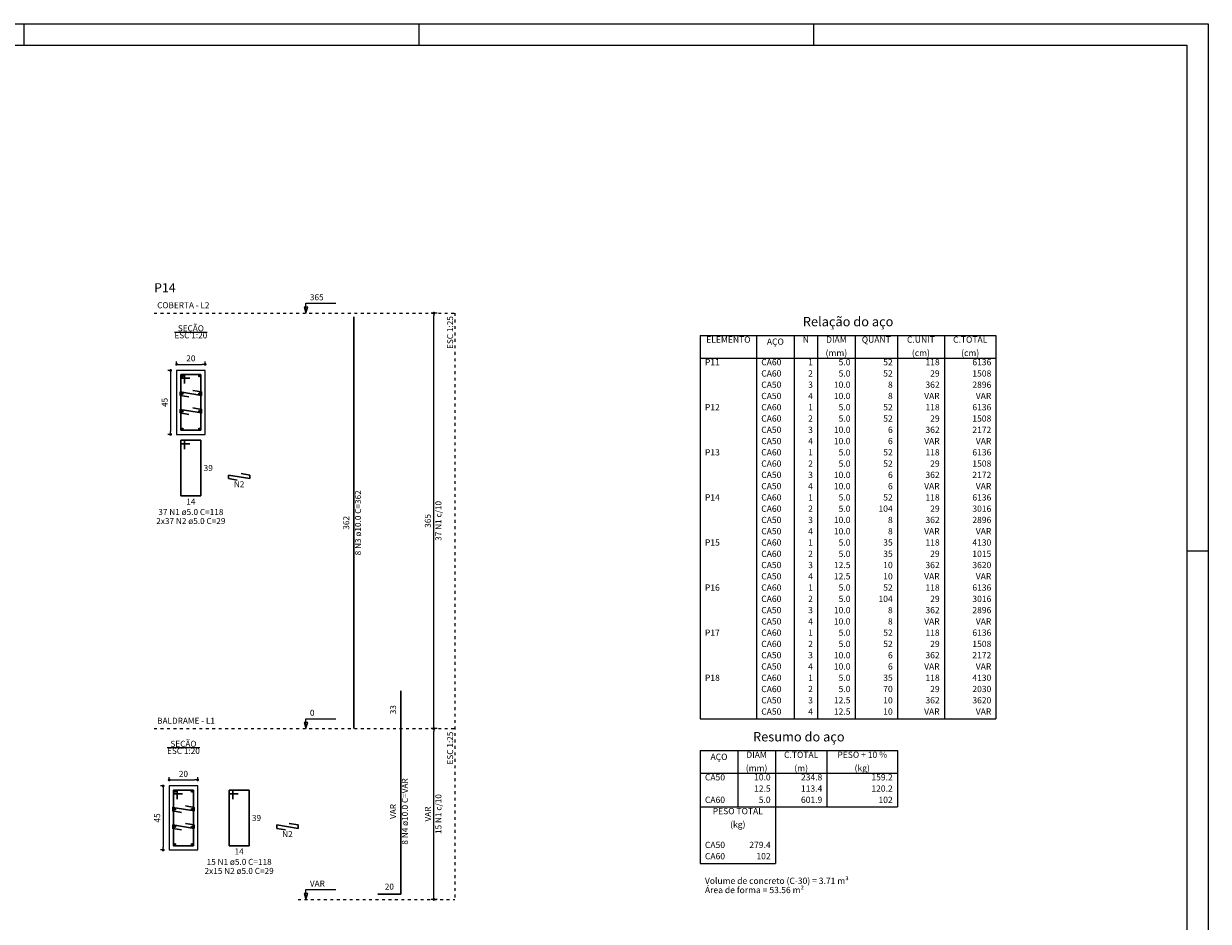
# Model space of a CAD drawing. Units: millimetres. Extents: x 189 to 1238, y 59 to 123.
# Drawn here: x 521 to 563, y 91 to 122 of the extents above; entities that cross this region are included whole.
import ezdxf

# ---------------------------------------------------------------- set-up
doc = ezdxf.new("R2010")
doc.units = ezdxf.units.MM
doc.header["$MEASUREMENT"] = 0
doc.linetypes.add('DOT', pattern=[0.635, 0, -0.635])
doc.layers.get('0').update_dxf_attribs({"color": 5, "lineweight": 5})
doc.layers.add('ARQ - ALVENARIA', color=1, linetype='Continuous')
for name, color, linetype, lineweight in [('Descrição da armadura', 7, 'Continuous', 5), ('DT-Barras na forma', 2, 'Continuous', 30), ('DT-Barras no corte', 5, 'Continuous', 5), ('DT-Barras rebatidas', 2, 'Continuous', 30), ('DT-Cotas', 9, 'Continuous', 5), ('DT-Forma', 5, 'Continuous', 5), ('DT-Pontilhado', 9, 'DOT', 5), ('DT-Textos', 7, 'Continuous', 5), ('DT-Título', 3, 'Continuous', 20), ('Relação do aço', 9, 'Continuous', 5), ('Textos armaduras', 7, 'Continuous', 5)]:
    doc.layers.add(name, color=color, linetype=linetype, lineweight=lineweight)
doc.styles.add('Arial', font='arial.ttf')
doc.styles.add('SansSerif', font='sanss___.ttf')
doc.dimstyles.new('UM_20.000000', dxfattribs={"dimtxt": 0.18, "dimasz": 0.1, "dimexe": 0.1, "dimexo": 0.2, "dimgap": 0, "dimtad": 1, "dimtih": 1, "dimtoh": 1, "dimdec": 1, "dimlfac": 20, "dimzin": 0, "dimdsep": 46, "dimtxsty": 'Standard', "dimcen": 0.09, "dimdle": 0.1, "dimadec": 1, "dimazin": 2, "dimtfac": 1, "dimtdec": 4, "dimtofl": 0, "dimtmove": 0, "dimatfit": 3, "dimfxl": 1, "dimtolj": 1, "dimarcsym": 0})
doc.dimstyles.new('UM_25.000000', dxfattribs={"dimtxt": 0.18, "dimasz": 0.1, "dimexe": 0.1, "dimexo": 0.2, "dimgap": 0, "dimtad": 1, "dimtih": 1, "dimtoh": 1, "dimdec": 1, "dimlfac": 25, "dimzin": 0, "dimdsep": 46, "dimtxsty": 'Standard', "dimcen": 0.09, "dimdle": 0.1, "dimadec": 1, "dimazin": 2, "dimtfac": 1, "dimtdec": 4, "dimtofl": 0, "dimtmove": 0, "dimatfit": 3, "dimfxl": 1, "dimtolj": 1, "dimarcsym": 0})

# ---------------------------------------------------------------- blocks, each defined once
blk = doc.blocks.new('_Dot')
at = {"color": 0, "linetype": 'ByBlock', "lineweight": -2}
blk.add_line((-0.5, 0), (-1, 0), dxfattribs=at)
at = {"color": 0, "linetype": 'ByBlock', "const_width": 0.5}
blk.add_lwpolyline([(-0.25, 0, 1), (0.25, 0, 1)], format="xyb", close=True, dxfattribs=at)
blk = doc.blocks.new('*D327')
at = {"layer": 'Defpoints', "color": 0, "transparency": 16777216}
for p in [(526.73, 109.999), (526.518, 107.749), (526.73, 107.749)]:
    blk.add_point(p, dxfattribs=at)
at = {"layer": 'DT-Cotas', "color": 0, "lineweight": -2, "transparency": 16777216}
for p, q in [((526.53, 109.999), (526.418, 109.999)), ((526.518, 109.899), (526.518, 107.849)), ((526.53, 107.749), (526.418, 107.749))]:
    blk.add_line(p, q, dxfattribs=at)
at = {"layer": 'DT-Cotas', "color": 0, "lineweight": -2, "transparency": 16777216, "xscale": 0.1, "yscale": 0.1, "zscale": 0.1}
for p, rotation in [((526.518, 109.999), 90), ((526.518, 107.749), 270)]:
    blk.add_blockref('_Dot', p, dxfattribs=dict(at, rotation=rotation))
at = {"layer": 'DT-Cotas', "transparency": 16777216, "insert": (526.306, 108.874), "char_height": 0.2118, "attachment_point": 5, "rotation": 90, "style": 'Arial'}
blk.add_mtext('\\A1;45', dxfattribs=at)
blk = doc.blocks.new('*D328')
at = {"layer": 'Defpoints', "color": 0, "transparency": 16777216}
for p in [(526.73, 109.999), (527.73, 110.211), (527.73, 109.999)]:
    blk.add_point(p, dxfattribs=at)
at = {"layer": 'DT-Cotas', "color": 0, "lineweight": -2, "transparency": 16777216}
for p, q in [((526.73, 110.199), (526.73, 110.311)), ((526.83, 110.211), (527.63, 110.211)), ((527.73, 110.199), (527.73, 110.311))]:
    blk.add_line(p, q, dxfattribs=at)
at = {"layer": 'DT-Cotas', "color": 0, "lineweight": -2, "transparency": 16777216, "xscale": 0.1, "yscale": 0.1, "zscale": 0.1, "rotation": 180}
blk.add_blockref('_Dot', (526.73, 110.211), dxfattribs=at)
at = {"layer": 'DT-Cotas', "color": 0, "lineweight": -2, "transparency": 16777216, "xscale": 0.1, "yscale": 0.1, "zscale": 0.1}
blk.add_blockref('_Dot', (527.73, 110.211), dxfattribs=at)
at = {"layer": 'DT-Cotas', "transparency": 16777216, "insert": (527.23, 110.423), "char_height": 0.2118, "attachment_point": 5, "rotation": 0.0057, "style": 'Arial'}
blk.add_mtext('\\A1;20', dxfattribs=at)
blk = doc.blocks.new('*D329')
at = {"layer": 'Defpoints', "color": 0, "transparency": 16777216}
for p in [(535.771, 112.011), (536.088, 112.011), (536.088, 97.411)]:
    blk.add_point(p, dxfattribs=at)
at = {"layer": 'DT-Cotas', "color": 0, "lineweight": -2, "transparency": 16777216}
for p, q in [((535.888, 112.011), (535.671, 112.011)), ((535.771, 97.511), (535.771, 111.911)), ((535.888, 97.411), (535.671, 97.411))]:
    blk.add_line(p, q, dxfattribs=at)
at = {"layer": 'DT-Cotas', "color": 0, "lineweight": -2, "transparency": 16777216, "xscale": 0.1, "yscale": 0.1, "zscale": 0.1}
for p, rotation in [((535.771, 112.011), 90), ((535.771, 97.411), 270)]:
    blk.add_blockref('_Dot', p, dxfattribs=dict(at, rotation=rotation))
at = {"layer": 'DT-Cotas', "transparency": 16777216, "insert": (535.559, 104.711), "char_height": 0.2118, "attachment_point": 5, "rotation": 90, "style": 'Arial'}
blk.add_mtext('\\A1;365', dxfattribs=at)
blk = doc.blocks.new('*D330')
at = {"layer": 'Defpoints', "color": 0, "transparency": 16777216}
for p in [(535.771, 112.011), (536.088, 112.011), (536.088, 97.411)]:
    blk.add_point(p, dxfattribs=at)
at = {"layer": 'DT-Cotas', "color": 0, "lineweight": -2, "transparency": 16777216}
for p, q in [((535.888, 112.011), (535.671, 112.011)), ((535.771, 97.511), (535.771, 111.911)), ((535.888, 97.411), (535.671, 97.411))]:
    blk.add_line(p, q, dxfattribs=at)
at = {"layer": 'DT-Cotas', "color": 0, "lineweight": -2, "transparency": 16777216, "xscale": 0.1, "yscale": 0.1, "zscale": 0.1}
for p, rotation in [((535.771, 112.011), 90), ((535.771, 97.411), 270)]:
    blk.add_blockref('_Dot', p, dxfattribs=dict(at, rotation=rotation))
blk = doc.blocks.new('*D331')
at = {"layer": 'Defpoints', "color": 0, "transparency": 16777216}
for p in [(526.469, 95.399), (526.257, 93.149), (526.469, 93.149)]:
    blk.add_point(p, dxfattribs=at)
at = {"layer": 'DT-Cotas', "color": 0, "lineweight": -2, "transparency": 16777216}
for p, q in [((526.269, 95.399), (526.157, 95.399)), ((526.257, 95.299), (526.257, 93.249)), ((526.269, 93.149), (526.157, 93.149))]:
    blk.add_line(p, q, dxfattribs=at)
at = {"layer": 'DT-Cotas', "color": 0, "lineweight": -2, "transparency": 16777216, "xscale": 0.1, "yscale": 0.1, "zscale": 0.1}
for p, rotation in [((526.257, 95.399), 90), ((526.257, 93.149), 270)]:
    blk.add_blockref('_Dot', p, dxfattribs=dict(at, rotation=rotation))
at = {"layer": 'DT-Cotas', "transparency": 16777216, "insert": (526.045, 94.274), "char_height": 0.2118, "attachment_point": 5, "rotation": 90, "style": 'Arial'}
blk.add_mtext('\\A1;45', dxfattribs=at)
blk = doc.blocks.new('*D332')
at = {"layer": 'Defpoints', "color": 0, "transparency": 16777216}
for p in [(526.469, 95.399), (527.469, 95.611), (527.469, 95.399)]:
    blk.add_point(p, dxfattribs=at)
at = {"layer": 'DT-Cotas', "color": 0, "lineweight": -2, "transparency": 16777216}
for p, q in [((526.469, 95.599), (526.469, 95.711)), ((526.569, 95.611), (527.369, 95.611)), ((527.469, 95.599), (527.469, 95.711))]:
    blk.add_line(p, q, dxfattribs=at)
at = {"layer": 'DT-Cotas', "color": 0, "lineweight": -2, "transparency": 16777216, "xscale": 0.1, "yscale": 0.1, "zscale": 0.1, "rotation": 180}
blk.add_blockref('_Dot', (526.469, 95.611), dxfattribs=at)
at = {"layer": 'DT-Cotas', "color": 0, "lineweight": -2, "transparency": 16777216, "xscale": 0.1, "yscale": 0.1, "zscale": 0.1}
blk.add_blockref('_Dot', (527.469, 95.611), dxfattribs=at)
at = {"layer": 'DT-Cotas', "transparency": 16777216, "insert": (526.969, 95.823), "char_height": 0.2118, "attachment_point": 5, "rotation": 0.0057, "style": 'Arial'}
blk.add_mtext('\\A1;20', dxfattribs=at)
blk = doc.blocks.new('*D333')
at = {"layer": 'Defpoints', "color": 0, "transparency": 16777216}
for p in [(535.771, 97.411), (536.088, 97.411), (536.088, 91.411)]:
    blk.add_point(p, dxfattribs=at)
at = {"layer": 'DT-Cotas', "color": 0, "lineweight": -2, "transparency": 16777216}
for p, q in [((535.888, 97.411), (535.671, 97.411)), ((535.771, 91.511), (535.771, 97.311)), ((535.888, 91.411), (535.671, 91.411))]:
    blk.add_line(p, q, dxfattribs=at)
at = {"layer": 'DT-Cotas', "color": 0, "lineweight": -2, "transparency": 16777216, "xscale": 0.1, "yscale": 0.1, "zscale": 0.1}
for p, rotation in [((535.771, 97.411), 90), ((535.771, 91.411), 270)]:
    blk.add_blockref('_Dot', p, dxfattribs=dict(at, rotation=rotation))
at = {"layer": 'DT-Cotas', "transparency": 16777216, "insert": (535.559, 94.411), "char_height": 0.2118, "attachment_point": 5, "rotation": 90, "style": 'Arial'}
blk.add_mtext('\\A1;VAR', dxfattribs=at)
blk = doc.blocks.new('*D334')
at = {"layer": 'Defpoints', "color": 0, "transparency": 16777216}
for p in [(535.771, 97.411), (536.088, 97.411), (536.088, 91.411)]:
    blk.add_point(p, dxfattribs=at)
at = {"layer": 'DT-Cotas', "color": 0, "lineweight": -2, "transparency": 16777216}
for p, q in [((535.888, 97.411), (535.671, 97.411)), ((535.771, 91.511), (535.771, 97.311)), ((535.888, 91.411), (535.671, 91.411))]:
    blk.add_line(p, q, dxfattribs=at)
at = {"layer": 'DT-Cotas', "color": 0, "lineweight": -2, "transparency": 16777216, "xscale": 0.1, "yscale": 0.1, "zscale": 0.1}
for p, rotation in [((535.771, 97.411), 90), ((535.771, 91.411), 270)]:
    blk.add_blockref('_Dot', p, dxfattribs=dict(at, rotation=rotation))
blk = doc.blocks.new('A0')
for p, q in [((0.634, 0.841), (0.634, 0.831)), ((0.819, 0.841), (0.819, 0.831)), ((1.004, 0.841), (1.004, 0.831)), ((1.179, 0.594), (1.189, 0.594))]:
    blk.add_line(p, q)
blk.add_lwpolyline([(0, 0), (0, 0.841), (1.189, 0.841), (1.189, 0)], close=True)
at = {"layer": 'ARQ - ALVENARIA'}
blk.add_lwpolyline([(1.179, 0.01), (0.025, 0.01), (0.025, 0.831), (1.179, 0.831)], close=True, dxfattribs=at)

msp = doc.modelspace()

# ---------------------------------------------------------------- linework, layer by layer
at = {"layer": 'DT-Barras na forma'}
for points in [[(527.0047, 109.5366), (527.0047, 109.8491), (526.8797, 109.8491), (526.8797, 107.8991), (527.5797, 107.8991), (527.5797, 109.8491), (526.8797, 109.8491), (526.8797, 109.7241), (527.1922, 109.7241)], [(527.2964, 109.2963), (527.6047, 109.2449), (527.6047, 109.1199), (526.8547, 109.2449), (526.8547, 109.1199), (527.1629, 109.0686)], [(527.2964, 108.6796), (527.6047, 108.6283), (527.6047, 108.5033), (526.8547, 108.6283), (526.8547, 108.5033), (527.1629, 108.4519)], [(526.7438, 94.9366), (526.7438, 95.2491), (526.6188, 95.2491), (526.6188, 93.2991), (527.3188, 93.2991), (527.3188, 95.2491), (526.6188, 95.2491), (526.6188, 95.1241), (526.9313, 95.1241)], [(527.0356, 94.6963), (527.3438, 94.6449), (527.3438, 94.5199), (526.5938, 94.6449), (526.5938, 94.5199), (526.9021, 94.4686)], [(527.0356, 94.0796), (527.3438, 94.0283), (527.3438, 93.9033), (526.5938, 94.0283), (526.5938, 93.9033), (526.9021, 93.8519)]]:
    msp.add_lwpolyline(points, dxfattribs=at)
at = {"layer": 'DT-Barras no corte'}
for p, q in [((526.9047, 109.7741), (526.9547, 109.8241)), ((526.9047, 109.8241), (526.9547, 109.7741)), ((527.5047, 109.7741), (527.5547, 109.8241)), ((527.5047, 109.8241), (527.5547, 109.7741)), ((526.9047, 109.1574), (526.9547, 109.2074)), ((526.9047, 109.2074), (526.9547, 109.1574)), ((527.5047, 109.1574), (527.5547, 109.2074)), ((527.5047, 109.2074), (527.5547, 109.1574)), ((526.9047, 108.5408), (526.9547, 108.5908)), ((526.9047, 108.5908), (526.9547, 108.5408)), ((527.5047, 108.5408), (527.5547, 108.5908)), ((527.5047, 108.5908), (527.5547, 108.5408)), ((526.9047, 107.9241), (526.9547, 107.9741)), ((526.9047, 107.9741), (526.9547, 107.9241)), ((527.5047, 107.9241), (527.5547, 107.9741)), ((527.5047, 107.9741), (527.5547, 107.9241))]:
    msp.add_line(p, q, dxfattribs=at)
for centre in [(526.9297, 109.7991), (527.5297, 109.7991), (526.9297, 109.1824), (527.5297, 109.1824), (526.9297, 108.5658), (527.5297, 108.5658), (526.9297, 107.9491), (527.5297, 107.9491), (526.6688, 95.1991), (527.2688, 95.1991), (526.6688, 94.5824), (527.2688, 94.5824), (526.6688, 93.9658), (527.2688, 93.9658), (526.6688, 93.3491), (527.2688, 93.3491)]:
    msp.add_circle(centre, 0.025, dxfattribs=at)
at = {"layer": 'DT-Barras rebatidas'}
for p, q in [((532.9586, 97.4112), (532.9586, 111.8752)), ((527.0047, 107.5432), (526.8797, 107.5432)), ((526.8797, 107.5432), (526.8797, 105.5932)), ((527.5797, 107.5432), (526.8797, 107.5432)), ((526.8797, 107.5432), (526.8797, 107.4182)), ((526.8797, 107.4182), (527.1922, 107.4182)), ((527.0047, 107.2307), (527.0047, 107.5432)), ((527.5797, 105.5932), (527.5797, 107.5432)), ((529.3018, 106.1974), (528.5518, 106.3224)), ((528.5518, 106.3224), (528.5518, 106.1974)), ((528.5518, 106.1974), (528.86, 106.146)), ((528.9935, 106.3737), (529.3018, 106.3224)), ((529.3018, 106.3224), (529.3018, 106.1974)), ((526.8797, 105.5932), (527.5797, 105.5932)), ((534.6058, 97.4112), (534.6058, 98.7455)), ((534.6058, 91.5912), (534.6058, 97.4112)), ((528.7008, 95.2491), (528.5758, 95.2491)), ((528.5758, 95.2491), (528.5758, 93.2991)), ((529.2758, 95.2491), (528.5758, 95.2491)), ((528.5758, 95.2491), (528.5758, 95.1241)), ((528.5758, 95.1241), (528.8883, 95.1241)), ((528.7008, 94.9366), (528.7008, 95.2491)), ((529.2758, 93.2991), (529.2758, 95.2491)), ((530.9978, 93.9033), (530.2478, 94.0283)), ((530.2478, 94.0283), (530.2478, 93.9033)), ((530.2478, 93.9033), (530.5561, 93.8519)), ((530.6896, 94.0796), (530.9978, 94.0283)), ((530.9978, 94.0283), (530.9978, 93.9033)), ((528.5758, 93.2991), (529.2758, 93.2991)), ((533.8058, 91.5912), (534.6058, 91.5912))]:
    msp.add_line(p, q, dxfattribs=at)
at = {"layer": 'DT-Forma'}
for points in [[(526.7297, 107.7491), (527.7297, 107.7491), (527.7297, 109.9991), (526.7297, 109.9991), (526.7297, 107.7491)], [(526.4688, 93.1491), (527.4688, 93.1491), (527.4688, 95.3991), (526.4688, 95.3991), (526.4688, 93.1491)]]:
    msp.add_lwpolyline(points, close=True, dxfattribs=at)
at = {"layer": 'DT-Pontilhado', "ltscale": 0.2}
for p, q in [((525.9393, 112.0112), (536.512, 112.0112)), ((536.512, 112.0112), (536.512, 91.4112)), ((525.9393, 97.4112), (536.512, 97.4112)), ((530.9978, 91.4112), (536.512, 91.4112))]:
    msp.add_line(p, q, dxfattribs=at)
at = {"layer": 'DT-Textos'}
for p, q in [((526.6575, 111.344), (527.8019, 111.344)), ((526.3966, 96.744), (527.5411, 96.744))]:
    msp.add_line(p, q, dxfattribs=at)
for points in [[(531.2732, 112.0112), (531.3367, 112.223), (531.2096, 112.223), (531.2732, 112.0112), (531.2732, 112.3612), (532.3232, 112.3612)], [(531.2732, 97.4112), (531.3367, 97.623), (531.2096, 97.623), (531.2732, 97.4112), (531.2732, 97.7612), (532.3232, 97.7612)], [(531.2732, 91.4112), (531.3367, 91.623), (531.2096, 91.623), (531.2732, 91.4112), (531.2732, 91.7612), (532.3232, 91.7612)]]:
    msp.add_lwpolyline(points, dxfattribs=at)
at = {"layer": 'Relação do aço'}
for p, q in [((545.1316, 111.2251), (555.5266, 111.2251)), ((545.1316, 111.2251), (545.1316, 110.4331)), ((547.1116, 111.2251), (547.1116, 110.4331)), ((548.4316, 111.2251), (548.4316, 110.4331)), ((549.2566, 111.2251), (549.2566, 110.4331)), ((550.5766, 111.2251), (550.5766, 110.4331)), ((552.0616, 111.2251), (552.0616, 110.4331)), ((553.7116, 111.2251), (553.7116, 110.4331)), ((555.5266, 111.2251), (555.5266, 110.4331)), ((545.1316, 110.4331), (555.5266, 110.4331)), ((545.1316, 110.4331), (545.1316, 97.7611)), ((547.1116, 110.4331), (547.1116, 97.7611)), ((548.4316, 110.4331), (548.4316, 97.7611)), ((549.2566, 110.4331), (549.2566, 97.7611)), ((550.5766, 110.4331), (550.5766, 97.7611)), ((552.0616, 110.4331), (552.0616, 97.7611)), ((553.7116, 110.4331), (553.7116, 97.7611)), ((555.5266, 110.4331), (555.5266, 97.7611)), ((545.1316, 97.7611), (555.5266, 97.7611)), ((545.1316, 96.6391), (552.0616, 96.6391)), ((545.1316, 96.6391), (545.1316, 95.8471)), ((546.4516, 96.6391), (546.4516, 95.8471)), ((547.7716, 96.6391), (547.7716, 95.8471)), ((549.5866, 96.6391), (549.5866, 95.8471)), ((552.0616, 96.6391), (552.0616, 95.8471)), ((545.1316, 95.8471), (552.0616, 95.8471)), ((545.1316, 95.8471), (545.1316, 94.6591)), ((546.4516, 95.8471), (546.4516, 94.6591)), ((547.7716, 95.8471), (547.7716, 94.6591)), ((549.5866, 95.8471), (549.5866, 94.6591)), ((552.0616, 95.8471), (552.0616, 94.6591)), ((545.1316, 94.6591), (552.0616, 94.6591)), ((545.1316, 94.6591), (545.1316, 93.4711)), ((547.7716, 94.6591), (547.7716, 93.4711)), ((545.1316, 93.4711), (545.1316, 92.6791)), ((547.7716, 93.4711), (547.7716, 92.6791)), ((545.1316, 92.6791), (547.7716, 92.6791))]:
    msp.add_line(p, q, dxfattribs=at)

# ---------------------------------------------------------------- block references
at = {"xscale": 75, "yscale": 75, "zscale": 75}
msp.add_blockref('A0', (473.8134, 59.1051), dxfattribs=at)

# ---------------------------------------------------------------- texts
at = {"layer": 'Descrição da armadura', "char_height": 0.2118, "attachment_point": 8, "line_spacing_factor": 0.9, "style": 'Arial'}
for s, insert, width in [('N2', (528.9263, 105.8282), 0.756475), ('37 N1 ø5.0 C=118', (527.2293, 104.8522), 4.851382), ('2x37 N2 ø5.0 C=29', (527.2293, 104.5342), 5.18745), ('N2', (530.6223, 93.5342), 0.756475), ('2x15 N2 ø5.0 C=29', (528.9253, 92.2402), 5.18745), ('15 N1 ø5.0 C=118', (528.9253, 92.5582), 4.851382)]:
    msp.add_mtext(s, dxfattribs=dict(at, insert=insert, width=width))
at = {"layer": 'Descrição da armadura', "char_height": 0.2118, "attachment_point": 8, "rotation": 90.00021, "line_spacing_factor": 0.9, "style": 'Arial'}
for s, insert, width in [('8 N3 ø10.0 C=362', (533.2765, 104.6433), 4.851382), ('37 N1 c/10', (536.1024, 104.7112), 2.90156), ('8 N4 ø10.0 C=VAR', (534.9235, 94.5013), 5.081586), ('15 N1 c/10', (536.1024, 94.4112), 2.90156)]:
    msp.add_mtext(s, dxfattribs=dict(at, insert=insert, width=width))
at = {"layer": 'DT-Textos', "char_height": 0.2118, "line_spacing_factor": 0.798, "style": 'Arial'}
for s, insert, width, attachment_point in [('365', (531.4133, 112.3962), 0.987001, 7), ('COBERTA - L2', (526.0453, 112.1172), 4.045186, 7), ('SEÇÃO', (527.2293, 111.3063), 2.072476, 8), ('ESC 1:20', (527.2293, 111.0582), 2.532883, 8), ('0', (531.4133, 97.7962), 0.329, 7), ('BALDRAME - L1', (526.0453, 97.5172), 4.440051, 7), ('SEÇÃO', (526.9693, 96.7063), 2.072476, 8), ('ESC 1:20', (526.9693, 96.4582), 2.532883, 8), ('VAR', (531.4133, 91.7962), 1.217204, 7)]:
    msp.add_mtext(s, dxfattribs=dict(at, insert=insert, width=width, attachment_point=attachment_point))
at = {"layer": 'DT-Textos', "char_height": 0.2118, "width": 2.532883, "attachment_point": 9, "rotation": 90.00021, "line_spacing_factor": 0.798, "style": 'Arial'}
for insert in [(536.5125, 111.9053), (536.5125, 97.3053)]:
    msp.add_mtext('ESC 1:25', dxfattribs=dict(at, insert=insert))
at = {"layer": 'DT-Título', "insert": (525.9393, 112.6461), "char_height": 0.3177, "width": 1.579298, "attachment_point": 7, "line_spacing_factor": 0.798, "style": 'Arial'}
msp.add_mtext('P14', dxfattribs=at)
at = {"layer": 'Relação do aço', "line_spacing_factor": 0.9, "style": 'SansSerif'}
for s, insert, char_height, width, attachment_point in [('Relação do aço', (550.3291, 111.4451), 0.33, 6.296928, 8), ('ELEMENTO', (546.1216, 110.9017), 0.22, 3.324992, 8), ('N', (548.8441, 110.9017), 0.22, 0.43648, 8), ('DIAM', (549.9166, 110.9017), 0.22, 1.511488, 8), ('QUANT', (551.3191, 110.9017), 0.22, 2.11552, 8), ('C.UNIT', (552.8866, 110.9017), 0.22, 2.014848, 8), ('C.TOTAL', (554.6191, 110.9017), 0.22, 2.552, 8), ('AÇO', (547.7716, 110.8291), 0.22, 1.310144, 8), ('(mm)', (549.9166, 110.4331), 0.22, 1.409408, 8), ('(cm)', (552.8866, 110.4331), 0.22, 1.208064, 8), ('(cm)', (554.6191, 110.4331), 0.22, 1.208064, 8), ('P11', (545.2966, 110.1097), 0.22, 1.075008, 7), ('CA60', (547.2766, 110.1097), 0.22, 1.511488, 7), ('1', (549.0916, 110.1097), 0.22, 0.335808, 9), ('5.0', (550.4116, 110.1097), 0.22, 0.839872, 9), ('52', (551.8966, 110.1097), 0.22, 0.671616, 9), ('118', (553.5466, 110.1097), 0.22, 1.007424, 9), ('6136', (555.3616, 110.1097), 0.22, 1.343232, 9), ('CA60', (547.2766, 109.7137), 0.22, 1.511488, 7), ('2', (549.0916, 109.7137), 0.22, 0.335808, 9), ('5.0', (550.4116, 109.7137), 0.22, 0.839872, 9), ('52', (551.8966, 109.7137), 0.22, 0.671616, 9), ('29', (553.5466, 109.7137), 0.22, 0.671616, 9), ('1508', (555.3616, 109.7137), 0.22, 1.343232, 9), ('CA50', (547.2766, 109.3177), 0.22, 1.511488, 7), ('3', (549.0916, 109.3177), 0.22, 0.335808, 9), ('10.0', (550.4116, 109.3177), 0.22, 1.17568, 9), ('8', (551.8966, 109.3177), 0.22, 0.335808, 9), ('362', (553.5466, 109.3177), 0.22, 1.007424, 9), ('2896', (555.3616, 109.3177), 0.22, 1.343232, 9), ('CA50', (547.2766, 108.9217), 0.22, 1.511488, 7), ('4', (549.0916, 108.9217), 0.22, 0.335808, 9), ('10.0', (550.4116, 108.9217), 0.22, 1.17568, 9), ('8', (551.8966, 108.9217), 0.22, 0.335808, 9), ('VAR', (553.5466, 108.9217), 0.22, 1.243264, 9), ('VAR', (555.3616, 108.9217), 0.22, 1.243264, 9), ('P12', (545.2966, 108.5257), 0.22, 1.075008, 7), ('CA60', (547.2766, 108.5257), 0.22, 1.511488, 7), ('1', (549.0916, 108.5257), 0.22, 0.335808, 9), ('5.0', (550.4116, 108.5257), 0.22, 0.839872, 9), ('52', (551.8966, 108.5257), 0.22, 0.671616, 9), ('118', (553.5466, 108.5257), 0.22, 1.007424, 9), ('6136', (555.3616, 108.5257), 0.22, 1.343232, 9), ('CA60', (547.2766, 108.1297), 0.22, 1.511488, 7), ('2', (549.0916, 108.1297), 0.22, 0.335808, 9), ('5.0', (550.4116, 108.1297), 0.22, 0.839872, 9), ('52', (551.8966, 108.1297), 0.22, 0.671616, 9), ('29', (553.5466, 108.1297), 0.22, 0.671616, 9), ('1508', (555.3616, 108.1297), 0.22, 1.343232, 9), ('CA50', (547.2766, 107.7337), 0.22, 1.511488, 7), ('3', (549.0916, 107.7337), 0.22, 0.335808, 9), ('10.0', (550.4116, 107.7337), 0.22, 1.17568, 9), ('6', (551.8966, 107.7337), 0.22, 0.335808, 9), ('362', (553.5466, 107.7337), 0.22, 1.007424, 9), ('2172', (555.3616, 107.7337), 0.22, 1.343232, 9), ('CA50', (547.2766, 107.3377), 0.22, 1.511488, 7), ('4', (549.0916, 107.3377), 0.22, 0.335808, 9), ('10.0', (550.4116, 107.3377), 0.22, 1.17568, 9), ('6', (551.8966, 107.3377), 0.22, 0.335808, 9), ('VAR', (553.5466, 107.3377), 0.22, 1.243264, 9), ('VAR', (555.3616, 107.3377), 0.22, 1.243264, 9), ('P13', (545.2966, 106.9417), 0.22, 1.075008, 7), ('CA60', (547.2766, 106.9417), 0.22, 1.511488, 7), ('1', (549.0916, 106.9417), 0.22, 0.335808, 9), ('5.0', (550.4116, 106.9417), 0.22, 0.839872, 9), ('52', (551.8966, 106.9417), 0.22, 0.671616, 9), ('118', (553.5466, 106.9417), 0.22, 1.007424, 9), ('6136', (555.3616, 106.9417), 0.22, 1.343232, 9), ('CA60', (547.2766, 106.5457), 0.22, 1.511488, 7), ('2', (549.0916, 106.5457), 0.22, 0.335808, 9), ('5.0', (550.4116, 106.5457), 0.22, 0.839872, 9), ('52', (551.8966, 106.5457), 0.22, 0.671616, 9), ('29', (553.5466, 106.5457), 0.22, 0.671616, 9), ('1508', (555.3616, 106.5457), 0.22, 1.343232, 9), ('CA50', (547.2766, 106.1497), 0.22, 1.511488, 7), ('3', (549.0916, 106.1497), 0.22, 0.335808, 9), ('10.0', (550.4116, 106.1497), 0.22, 1.17568, 9), ('6', (551.8966, 106.1497), 0.22, 0.335808, 9), ('362', (553.5466, 106.1497), 0.22, 1.007424, 9), ('2172', (555.3616, 106.1497), 0.22, 1.343232, 9), ('CA50', (547.2766, 105.7537), 0.22, 1.511488, 7), ('4', (549.0916, 105.7537), 0.22, 0.335808, 9), ('10.0', (550.4116, 105.7537), 0.22, 1.17568, 9), ('6', (551.8966, 105.7537), 0.22, 0.335808, 9), ('VAR', (553.5466, 105.7537), 0.22, 1.243264, 9), ('VAR', (555.3616, 105.7537), 0.22, 1.243264, 9), ('P14', (545.2966, 105.3577), 0.22, 1.075008, 7), ('CA60', (547.2766, 105.3577), 0.22, 1.511488, 7), ('1', (549.0916, 105.3577), 0.22, 0.335808, 9), ('5.0', (550.4116, 105.3577), 0.22, 0.839872, 9), ('52', (551.8966, 105.3577), 0.22, 0.671616, 9), ('118', (553.5466, 105.3577), 0.22, 1.007424, 9), ('6136', (555.3616, 105.3577), 0.22, 1.343232, 9), ('CA60', (547.2766, 104.9617), 0.22, 1.511488, 7), ('2', (549.0916, 104.9617), 0.22, 0.335808, 9), ('5.0', (550.4116, 104.9617), 0.22, 0.839872, 9), ('104', (551.8966, 104.9617), 0.22, 1.007424, 9), ('29', (553.5466, 104.9617), 0.22, 0.671616, 9), ('3016', (555.3616, 104.9617), 0.22, 1.343232, 9), ('CA50', (547.2766, 104.5657), 0.22, 1.511488, 7), ('3', (549.0916, 104.5657), 0.22, 0.335808, 9), ('10.0', (550.4116, 104.5657), 0.22, 1.17568, 9), ('8', (551.8966, 104.5657), 0.22, 0.335808, 9), ('362', (553.5466, 104.5657), 0.22, 1.007424, 9), ('2896', (555.3616, 104.5657), 0.22, 1.343232, 9), ('CA50', (547.2766, 104.1697), 0.22, 1.511488, 7), ('4', (549.0916, 104.1697), 0.22, 0.335808, 9), ('10.0', (550.4116, 104.1697), 0.22, 1.17568, 9), ('8', (551.8966, 104.1697), 0.22, 0.335808, 9), ('VAR', (553.5466, 104.1697), 0.22, 1.243264, 9), ('VAR', (555.3616, 104.1697), 0.22, 1.243264, 9), ('P15', (545.2966, 103.7737), 0.22, 1.075008, 7), ('CA60', (547.2766, 103.7737), 0.22, 1.511488, 7), ('CA60', (547.2766, 103.3777), 0.22, 1.511488, 7), ('2', (549.0916, 103.3777), 0.22, 0.335808, 9), ('1', (549.0916, 103.7737), 0.22, 0.335808, 9), ('5.0', (550.4116, 103.7737), 0.22, 0.839872, 9), ('5.0', (550.4116, 103.3777), 0.22, 0.839872, 9), ('35', (551.8966, 103.7737), 0.22, 0.671616, 9), ('35', (551.8966, 103.3777), 0.22, 0.671616, 9), ('118', (553.5466, 103.7737), 0.22, 1.007424, 9), ('29', (553.5466, 103.3777), 0.22, 0.671616, 9), ('4130', (555.3616, 103.7737), 0.22, 1.343232, 9), ('1015', (555.3616, 103.3777), 0.22, 1.343232, 9), ('CA50', (547.2766, 102.9817), 0.22, 1.511488, 7), ('3', (549.0916, 102.9817), 0.22, 0.335808, 9), ('12.5', (550.4116, 102.9817), 0.22, 1.17568, 9), ('10', (551.8966, 102.9817), 0.22, 0.671616, 9), ('362', (553.5466, 102.9817), 0.22, 1.007424, 9), ('3620', (555.3616, 102.9817), 0.22, 1.343232, 9), ('CA50', (547.2766, 102.5857), 0.22, 1.511488, 7), ('4', (549.0916, 102.5857), 0.22, 0.335808, 9), ('12.5', (550.4116, 102.5857), 0.22, 1.17568, 9), ('10', (551.8966, 102.5857), 0.22, 0.671616, 9), ('VAR', (553.5466, 102.5857), 0.22, 1.243264, 9), ('VAR', (555.3616, 102.5857), 0.22, 1.243264, 9), ('P16', (545.2966, 102.1897), 0.22, 1.075008, 7), ('CA60', (547.2766, 102.1897), 0.22, 1.511488, 7), ('1', (549.0916, 102.1897), 0.22, 0.335808, 9), ('5.0', (550.4116, 102.1897), 0.22, 0.839872, 9), ('52', (551.8966, 102.1897), 0.22, 0.671616, 9), ('118', (553.5466, 102.1897), 0.22, 1.007424, 9), ('6136', (555.3616, 102.1897), 0.22, 1.343232, 9), ('CA60', (547.2766, 101.7937), 0.22, 1.511488, 7), ('2', (549.0916, 101.7937), 0.22, 0.335808, 9), ('5.0', (550.4116, 101.7937), 0.22, 0.839872, 9), ('104', (551.8966, 101.7937), 0.22, 1.007424, 9), ('29', (553.5466, 101.7937), 0.22, 0.671616, 9), ('3016', (555.3616, 101.7937), 0.22, 1.343232, 9), ('CA50', (547.2766, 101.3977), 0.22, 1.511488, 7), ('3', (549.0916, 101.3977), 0.22, 0.335808, 9), ('10.0', (550.4116, 101.3977), 0.22, 1.17568, 9), ('8', (551.8966, 101.3977), 0.22, 0.335808, 9), ('362', (553.5466, 101.3977), 0.22, 1.007424, 9), ('2896', (555.3616, 101.3977), 0.22, 1.343232, 9), ('CA50', (547.2766, 101.0017), 0.22, 1.511488, 7), ('4', (549.0916, 101.0017), 0.22, 0.335808, 9), ('10.0', (550.4116, 101.0017), 0.22, 1.17568, 9), ('8', (551.8966, 101.0017), 0.22, 0.335808, 9), ('VAR', (553.5466, 101.0017), 0.22, 1.243264, 9), ('VAR', (555.3616, 101.0017), 0.22, 1.243264, 9), ('P17', (545.2966, 100.6057), 0.22, 1.075008, 7), ('CA60', (547.2766, 100.6057), 0.22, 1.511488, 7), ('1', (549.0916, 100.6057), 0.22, 0.335808, 9), ('5.0', (550.4116, 100.6057), 0.22, 0.839872, 9), ('52', (551.8966, 100.6057), 0.22, 0.671616, 9), ('118', (553.5466, 100.6057), 0.22, 1.007424, 9), ('6136', (555.3616, 100.6057), 0.22, 1.343232, 9), ('CA60', (547.2766, 100.2097), 0.22, 1.511488, 7), ('2', (549.0916, 100.2097), 0.22, 0.335808, 9), ('5.0', (550.4116, 100.2097), 0.22, 0.839872, 9), ('52', (551.8966, 100.2097), 0.22, 0.671616, 9), ('29', (553.5466, 100.2097), 0.22, 0.671616, 9), ('1508', (555.3616, 100.2097), 0.22, 1.343232, 9), ('CA50', (547.2766, 99.8137), 0.22, 1.511488, 7), ('3', (549.0916, 99.8137), 0.22, 0.335808, 9), ('10.0', (550.4116, 99.8137), 0.22, 1.17568, 9), ('6', (551.8966, 99.8137), 0.22, 0.335808, 9), ('362', (553.5466, 99.8137), 0.22, 1.007424, 9), ('2172', (555.3616, 99.8137), 0.22, 1.343232, 9), ('CA50', (547.2766, 99.4177), 0.22, 1.511488, 7), ('4', (549.0916, 99.4177), 0.22, 0.335808, 9), ('10.0', (550.4116, 99.4177), 0.22, 1.17568, 9), ('6', (551.8966, 99.4177), 0.22, 0.335808, 9), ('VAR', (553.5466, 99.4177), 0.22, 1.243264, 9), ('VAR', (555.3616, 99.4177), 0.22, 1.243264, 9), ('P18', (545.2966, 99.0217), 0.22, 1.075008, 7), ('CA60', (547.2766, 99.0217), 0.22, 1.511488, 7), ('1', (549.0916, 99.0217), 0.22, 0.335808, 9), ('5.0', (550.4116, 99.0217), 0.22, 0.839872, 9), ('35', (551.8966, 99.0217), 0.22, 0.671616, 9), ('118', (553.5466, 99.0217), 0.22, 1.007424, 9), ('4130', (555.3616, 99.0217), 0.22, 1.343232, 9), ('CA60', (547.2766, 98.6257), 0.22, 1.511488, 7), ('2', (549.0916, 98.6257), 0.22, 0.335808, 9), ('5.0', (550.4116, 98.6257), 0.22, 0.839872, 9), ('70', (551.8966, 98.6257), 0.22, 0.671616, 9), ('29', (553.5466, 98.6257), 0.22, 0.671616, 9), ('2030', (555.3616, 98.6257), 0.22, 1.343232, 9), ('CA50', (547.2766, 98.2297), 0.22, 1.511488, 7), ('3', (549.0916, 98.2297), 0.22, 0.335808, 9), ('12.5', (550.4116, 98.2297), 0.22, 1.17568, 9), ('10', (551.8966, 98.2297), 0.22, 0.671616, 9), ('362', (553.5466, 98.2297), 0.22, 1.007424, 9), ('3620', (555.3616, 98.2297), 0.22, 1.343232, 9), ('CA50', (547.2766, 97.8337), 0.22, 1.511488, 7), ('4', (549.0916, 97.8337), 0.22, 0.335808, 9), ('12.5', (550.4116, 97.8337), 0.22, 1.17568, 9), ('10', (551.8966, 97.8337), 0.22, 0.671616, 9), ('VAR', (553.5466, 97.8337), 0.22, 1.243264, 9), ('VAR', (555.3616, 97.8337), 0.22, 1.243264, 9), ('Resumo do aço', (548.5966, 96.8591), 0.33, 6.34656, 8), ('DIAM', (547.1116, 96.3157), 0.22, 1.511488, 8), ('C.TOTAL', (548.6791, 96.3157), 0.22, 2.552, 8), ('PESO + 10 %', (550.8241, 96.3157), 0.22, 3.746688, 8), ('AÇO', (545.7916, 96.2431), 0.22, 1.310144, 8), ('CA50', (545.2966, 95.5237), 0.22, 1.511488, 7), ('(mm)', (547.1116, 95.8471), 0.22, 1.409408, 8), ('10.0', (547.6066, 95.5237), 0.22, 1.17568, 9), ('(m)', (548.6791, 95.8471), 0.22, 0.906048, 8), ('234.8', (549.4216, 95.5237), 0.22, 1.511488, 9), ('(kg)', (550.8241, 95.8471), 0.22, 1.040512, 8), ('159.2', (551.8966, 95.5237), 0.22, 1.511488, 9), ('12.5', (547.6066, 95.1277), 0.22, 1.17568, 9), ('113.4', (549.4216, 95.1277), 0.22, 1.511488, 9), ('120.2', (551.8966, 95.1277), 0.22, 1.511488, 9), ('CA60', (545.2966, 94.7317), 0.22, 1.511488, 7), ('5.0', (547.6066, 94.7317), 0.22, 0.839872, 9), ('601.9', (549.4216, 94.7317), 0.22, 1.511488, 9), ('102', (551.8966, 94.7317), 0.22, 1.007424, 9), ('PESO TOTAL', (546.4516, 94.3357), 0.22, 3.795968, 8), ('(kg)', (546.4516, 93.8671), 0.22, 1.040512, 8), ('CA50', (545.2966, 93.1477), 0.22, 1.511488, 7), ('279.4', (547.6066, 93.1477), 0.22, 1.511488, 9), ('CA60', (545.2966, 92.7517), 0.22, 1.511488, 7), ('102', (547.6066, 92.7517), 0.22, 1.007424, 9), ('Volume de concreto (C-30) = 3.71 m³', (545.2966, 91.8871), 0.22, 9.991872, 7), ('Área de forma = 53.56 m²', (545.2966, 91.5637), 0.22, 6.90272, 7)]:
    msp.add_mtext(s, dxfattribs=dict(at, insert=insert, char_height=char_height, width=width, attachment_point=attachment_point))
at = {"layer": 'Textos armaduras', "char_height": 0.2118, "width": 1.058001, "line_spacing_factor": 0.9, "style": 'Arial'}
for s, insert, attachment_point in [('39', (527.6797, 106.6741), 1), ('14', (527.2297, 105.4959), 2), ('39', (529.3758, 94.38), 1), ('14', (528.9258, 93.2018), 2), ('20', (534.2058, 91.6885), 8)]:
    msp.add_mtext(s, dxfattribs=dict(at, insert=insert, attachment_point=attachment_point))
at = {"layer": 'Textos armaduras', "char_height": 0.2118, "attachment_point": 8, "rotation": 90.00021, "line_spacing_factor": 0.9, "style": 'Arial'}
for s, insert, width in [('362', (532.8613, 104.6432), 1.387001), ('33', (534.5085, 98.0783), 1.058001), ('VAR', (534.5085, 94.5012), 1.617204)]:
    msp.add_mtext(s, dxfattribs=dict(at, insert=insert, width=width))

# ---------------------------------------------------------------- dimensions: what is measured, and where the dimension line sits
at = {"layer": 'DT-Cotas'}
for base, p1, p2, dimstyle, override, picture, middle in [((535.7707, 112.0112), (536.0884, 97.4112), (536.0884, 112.0112), 'UM_25.000000', {"dimtxt": 0.2118, "dimasz": 0.1, "dimexe": 0.1, "dimexo": 0.2, "dimtad": 1, "dimtih": 0, "dimtoh": 0, "dimdec": 1, "dimlfac": 25, "dimzin": 8, "dimtxsty": 'Arial', "dimblk": 'Dot', "dimblk1": 'Dot', "dimblk2": 'Dot', "dimsah": 1, "dimdle": 0.1, "dimse1": 0, "dimse2": 0, "dimclrt": 256, "dimadec": 1, "dimazin": 3, "dimtmove": 2, "dimldrblk": 'Dot'}, '*D329', (535.5589, 104.7112)), ((526.5179, 107.7491), (526.7297, 109.9991), (526.7297, 107.7491), 'UM_20.000000', {"dimtxt": 0.2118, "dimasz": 0.1, "dimexe": 0.1, "dimexo": 0.2, "dimtad": 1, "dimtih": 0, "dimtoh": 0, "dimdec": 1, "dimlfac": 20, "dimzin": 8, "dimtxsty": 'Arial', "dimblk": 'Dot', "dimblk1": 'Dot', "dimblk2": 'Dot', "dimsah": 1, "dimdle": 0.1, "dimse1": 0, "dimse2": 0, "dimclrt": 256, "dimadec": 1, "dimazin": 3, "dimtmove": 2, "dimldrblk": 'Dot'}, '*D327', (526.3061, 108.8741)), ((526.257, 93.1491), (526.4688, 95.3991), (526.4688, 93.1491), 'UM_20.000000', {"dimtxt": 0.2118, "dimasz": 0.1, "dimexe": 0.1, "dimexo": 0.2, "dimtad": 1, "dimtih": 0, "dimtoh": 0, "dimdec": 1, "dimlfac": 20, "dimzin": 8, "dimtxsty": 'Arial', "dimblk": 'Dot', "dimblk1": 'Dot', "dimblk2": 'Dot', "dimsah": 1, "dimdle": 0.1, "dimse1": 0, "dimse2": 0, "dimclrt": 256, "dimadec": 1, "dimazin": 3, "dimtmove": 2, "dimldrblk": 'Dot'}, '*D331', (526.0452, 94.2741))]:
    dim = msp.add_linear_dim(base=base, p1=p1, p2=p2, angle=90, dimstyle=dimstyle, override=override, dxfattribs=at)
    dim.commit()
    dim.dimension.update_dxf_attribs({"geometry": picture, "text_midpoint": middle, "dimtype": 160, "text_rotation": 90})
for base, p1, p2, text, picture, middle in [((535.7707, 112.0112), (536.0884, 97.4112), (536.0884, 112.0112), ' ', '*D330', (535.6648, 104.7112)), ((535.7707, 97.4112), (536.0884, 91.4112), (536.0884, 97.4112), 'VAR', '*D333', (535.5589, 94.4112)), ((535.7707, 97.4112), (536.0884, 91.4112), (536.0884, 97.4112), ' ', '*D334', (535.6648, 94.4112))]:
    dim = msp.add_linear_dim(base=base, p1=p1, p2=p2, angle=90, text=text, dimstyle='UM_25.000000', override={"dimtxt": 0.2118, "dimasz": 0.1, "dimexe": 0.1, "dimexo": 0.2, "dimtad": 1, "dimtih": 0, "dimtoh": 0, "dimdec": 1, "dimlfac": 25, "dimzin": 8, "dimtxsty": 'Arial', "dimblk": 'Dot', "dimblk1": 'Dot', "dimblk2": 'Dot', "dimsah": 1, "dimdle": 0.1, "dimse1": 0, "dimse2": 0, "dimclrt": 256, "dimadec": 1, "dimazin": 3, "dimtmove": 2, "dimldrblk": 'Dot'}, dxfattribs=at)
    dim.commit()
    dim.dimension.update_dxf_attribs({"geometry": picture, "text_midpoint": middle, "dimtype": 160, "text_rotation": 90})
for base, p1, p2, picture, middle in [((527.7297, 110.2109), (526.7297, 109.9991), (527.7297, 109.9991), '*D328', (527.2297, 110.4227)), ((527.4688, 95.6109), (526.4688, 95.3991), (527.4688, 95.3991), '*D332', (526.9688, 95.8227))]:
    dim = msp.add_linear_dim(base=base, p1=p1, p2=p2, dimstyle='UM_20.000000', override={"dimtxt": 0.2118, "dimasz": 0.1, "dimexe": 0.1, "dimexo": 0.2, "dimtad": 1, "dimtih": 0, "dimtoh": 0, "dimdec": 1, "dimlfac": 20, "dimzin": 8, "dimtxsty": 'Arial', "dimblk": 'Dot', "dimblk1": 'Dot', "dimblk2": 'Dot', "dimsah": 1, "dimdle": 0.1, "dimse1": 0, "dimse2": 0, "dimclrt": 256, "dimadec": 1, "dimazin": 3, "dimtmove": 2, "dimldrblk": 'Dot'}, dxfattribs=at)
    dim.commit()
    dim.dimension.update_dxf_attribs({"geometry": picture, "text_midpoint": middle, "dimtype": 160, "text_rotation": 0.00573})

doc.saveas('drawing.dxf')
